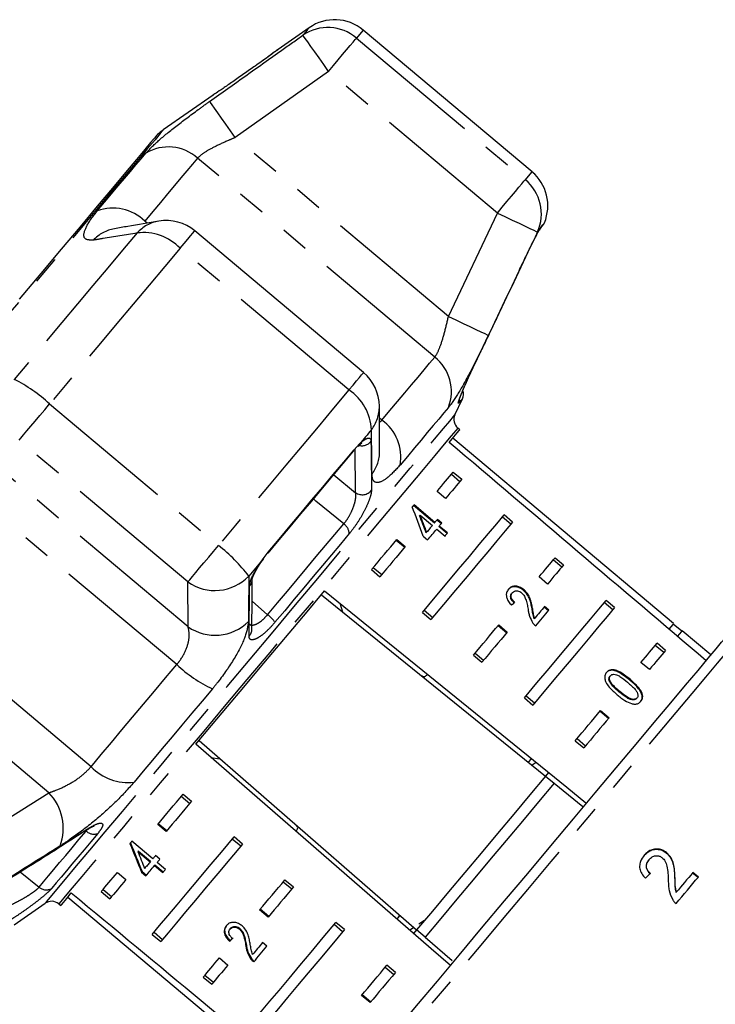
# Model space of a CAD drawing. Extents: x -41 to 623, y 7 to 343.
# Drawn here: x 475 to 506, y 299 to 343 of the extents above; entities that cross this region are included whole.
import ezdxf

# ---------------------------------------------------------------- set-up
doc = ezdxf.new("R2010")
doc.units = 0
doc.linetypes.add('PHANTOM', pattern=[12.7, 6.35, -1.27, 1.27, -1.27, 1.27, -1.27])
doc.layers.get('0').update_dxf_attribs({"linetype": 'CONTINUOUS'})

msp = doc.modelspace()

# ---------------------------------------------------------------- linework, layer by layer
at = {"color": 7, "linetype": 'CONTINUOUS'}
for p, q in [((487.632, 342.686), (486.226, 341.701)), ((497.678, 336.192), (490.065, 342.58)), ((483.294, 339.648), (481.049, 338.076)), ((490.084, 327.142), (482.471, 333.529)), ((498.027, 333.602), (498.004, 333.558)), ((494.203, 325.232), (494.54, 325.954)), ((494.424, 324.563), (494.334, 324.638)), ((504.061, 315.824), (494.102, 324.18)), ((489.653, 323.66), (489.903, 323.921)), ((489.84, 323.819), (489.841, 323.821)), ((494.044, 322.555), (494.427, 322.233)), ((494.124, 322.65), (494.507, 322.329)), ((493.781, 321.463), (493.398, 321.784)), ((493.278, 320.358), (492.335, 321.15)), ((493.301, 320.385), (492.358, 321.177)), ((492.611, 320.684), (492.634, 320.711)), ((492.634, 320.711), (493.186, 320.248)), ((493.588, 320.329), (493.392, 320.493)), ((493.611, 320.356), (493.414, 320.521)), ((496.725, 320.305), (496.342, 320.626)), ((496.805, 320.4), (496.422, 320.722)), ((493.278, 320.358), (493.301, 320.385)), ((493.382, 320.083), (493.755, 319.77)), ((493.475, 320.194), (493.497, 320.221)), ((493.848, 319.88), (493.475, 320.194)), ((493.871, 319.908), (493.497, 320.221)), ((491.557, 319.59), (491.94, 319.269)), ((491.58, 319.618), (491.963, 319.296)), ((492.777, 319.761), (492.973, 319.596)), ((492.905, 319.914), (492.928, 319.941)), ((485.505, 318.68), (485.776, 319.039)), ((498.64, 318.698), (499.023, 318.377)), ((498.72, 318.793), (499.103, 318.472)), ((490.438, 318.258), (490.821, 317.936)), ((490.518, 318.353), (490.901, 318.032)), ((498.377, 317.606), (497.994, 317.928)), ((488.184, 317.127), (498.289, 308.945)), ((496.774, 317.197), (496.796, 317.224)), ((497.296, 317.319), (497.318, 317.347)), ((489.151, 316.344), (489.022, 316.729)), ((497.678, 316.499), (497.701, 316.526)), ((498.416, 316.402), (498.22, 316.567)), ((498.439, 316.429), (498.242, 316.594)), ((501.321, 316.448), (500.938, 316.77)), ((501.401, 316.544), (501.018, 316.865)), ((492.736, 316.329), (493.119, 316.008)), ((492.816, 316.425), (493.199, 316.103)), ((497.78, 316.043), (497.803, 316.07)), ((496.153, 315.734), (496.536, 315.412)), ((496.176, 315.761), (496.559, 315.44)), ((504.428, 315.483), (504.045, 315.804)), ((505.746, 314.409), (504.444, 315.502)), ((503.62, 314.52), (503.237, 314.841)), ((503.7, 314.615), (503.317, 314.937)), ((495.035, 314.401), (495.418, 314.079)), ((495.115, 314.496), (495.498, 314.175)), ((502.973, 313.75), (502.59, 314.071)), ((501.191, 313.448), (501.214, 313.475)), ((501.173, 313.214), (501.196, 313.241)), ((497.413, 312.568), (497.796, 312.246)), ((501.613, 312.735), (501.636, 312.762)), ((497.333, 312.472), (497.716, 312.151)), ((502.39, 312.444), (502.413, 312.471)), ((500.749, 311.877), (501.132, 311.555)), ((500.772, 311.904), (501.155, 311.583)), ((482.665, 310.549), (492.477, 302.019)), ((499.631, 310.544), (500.014, 310.223)), ((499.711, 310.64), (500.094, 310.318)), ((483.203, 309.793), (483.605, 309.732)), ((497.872, 309.563), (497.683, 309.435)), ((498.429, 309.112), (498.289, 308.945)), ((498.289, 308.945), (498.678, 308.63)), ((498.678, 308.63), (499.972, 307.582)), ((481.863, 308.038), (482.246, 307.716)), ((481.943, 308.133), (482.326, 307.812)), ((481.185, 306.452), (480.802, 306.773)), ((481.208, 306.479), (480.825, 306.8)), ((480.577, 305.221), (479.634, 306.012)), ((484.544, 305.788), (484.161, 306.109)), ((484.624, 305.883), (484.241, 306.205)), ((479.93, 305.571), (479.907, 305.544)), ((479.907, 305.544), (480.459, 305.081)), ((479.93, 305.571), (480.482, 305.108)), ((503.732, 305.491), (503.742, 305.503)), ((480.482, 305.108), (480.459, 305.081)), ((480.678, 304.943), (480.655, 304.916)), ((480.678, 304.943), (481.051, 304.63)), ((480.893, 305.199), (480.696, 305.364)), ((481.146, 304.743), (480.773, 305.056)), ((502.946, 305.179), (502.956, 305.191)), ((478.984, 304.606), (479.367, 304.285)), ((480.098, 304.651), (480.075, 304.623)), ((480.075, 304.623), (480.272, 304.459)), ((480.098, 304.651), (480.294, 304.486)), ((480.655, 304.916), (481.029, 304.603)), ((504.918, 304.587), (505.169, 304.388)), ((505.179, 304.4), (504.928, 304.599)), ((486.459, 304.181), (486.842, 303.86)), ((486.539, 304.277), (486.922, 303.955)), ((504.115, 304.351), (504.125, 304.363)), ((478.257, 303.741), (478.64, 303.419)), ((478.337, 303.836), (478.72, 303.515)), ((504.173, 303.698), (504.183, 303.71)), ((474.331, 302.237), (475.728, 303.215)), ((476.336, 303.188), (476.426, 303.114)), ((476.747, 303.497), (486.705, 295.14)), ((485.781, 302.595), (485.398, 302.916)), ((485.804, 302.622), (485.421, 302.944)), ((489.22, 302.027), (488.837, 302.348)), ((491.6, 302.493), (491.699, 302.647)), ((492.576, 302.289), (492.823, 302.456)), ((480.635, 301.908), (481.018, 301.586)), ((484.093, 302.084), (484.07, 302.057)), ((484.509, 302.077), (484.486, 302.049)), ((489.14, 301.931), (488.757, 302.253)), ((492.16, 302.007), (492.346, 302.133)), ((492.477, 302.019), (492.337, 301.852)), ((492.855, 301.691), (492.477, 302.019)), ((480.555, 301.812), (480.938, 301.491)), ((484.066, 301.534), (484.043, 301.507)), ((485.726, 301.279), (485.53, 301.443)), ((492.855, 301.691), (494.073, 300.632)), ((484.797, 301.335), (484.774, 301.308)), ((483.58, 300.75), (483.963, 300.428)), ((485.03, 300.726), (485.007, 300.699)), ((491.438, 300.003), (491.055, 300.324)), ((491.518, 300.098), (491.135, 300.42)), ((482.853, 299.884), (483.236, 299.563)), ((482.933, 299.979), (483.316, 299.658)), ((490.377, 298.738), (489.994, 299.06)), ((490.4, 298.766), (490.017, 299.087))]:
    msp.add_line(p, q, dxfattribs=at)
at = {"color": 8, "linetype": 'PHANTOM'}
for p, q in [((489.764, 342.221), (497.377, 335.833)), ((488.503, 340.718), (484.299, 337.737)), ((496.116, 334.33), (488.503, 340.718)), ((493.91, 329.673), (484.299, 337.737)), ((493.291, 327.838), (482.6, 336.809)), ((493.91, 329.673), (496.116, 334.33)), ((480.32, 333.878), (480.214, 333.967)), ((498.027, 333.602), (498.101, 333.728)), ((489.423, 326.355), (481.811, 332.742)), ((475.926, 325.729), (483.538, 319.341)), ((490.906, 324.995), (490.801, 325.083)), ((490.802, 324.909), (490.906, 324.995)), ((482.161, 317.7), (474.549, 324.088)), ((482.17, 315.682), (472.559, 323.746)), ((489.726, 321.725), (489.708, 323.718)), ((481.658, 313.974), (470.966, 322.945)), ((488.74, 322.536), (489.726, 321.725)), ((477.799, 309.374), (467.107, 318.346)), ((482.17, 315.682), (482.161, 317.7)), ((485.055, 316.842), (485.758, 316.226)), ((475.891, 308.199), (466.281, 316.263)), ((502.077, 313.286), (502.1, 313.313)), ((472.3, 305.948), (475.891, 308.199)), ((477.572, 306.471), (477.612, 306.532)), ((474.605, 304.641), (475.45, 303.942))]:
    msp.add_line(p, q, dxfattribs=at)
at = {"color": 8, "linetype": 'PHANTOM', "flags": 128}
for points in [[(487.632, 342.686), (487.615, 342.665), (487.561, 342.601), (487.473, 342.496), (487.349, 342.349)], [(488.503, 340.718), (488.285, 341.026), (488.074, 341.324), (487.879, 341.6), (487.707, 341.843), (487.563, 342.047), (487.453, 342.202), (487.381, 342.304), (487.349, 342.349)], [(488.503, 340.718), (488.723, 340.98), (488.937, 341.235), (489.138, 341.474), (489.32, 341.691), (489.478, 341.88), (489.607, 342.033), (489.703, 342.149), (489.764, 342.221)], [(490.065, 342.58), (490.046, 342.557), (489.99, 342.49), (489.896, 342.378), (489.764, 342.221)], [(484.299, 337.737), (484.082, 338.042), (483.873, 338.337), (483.678, 338.61), (483.506, 338.852), (483.362, 339.055), (483.25, 339.211), (483.176, 339.315), (483.142, 339.363)], [(481.049, 338.076), (481.034, 338.058), (480.915, 337.917), (480.679, 337.636), (480.329, 337.219), (479.869, 336.67), (479.304, 335.996), (478.64, 335.206), (477.886, 334.307), (477.05, 333.311), (476.143, 332.229), (475.174, 331.075), (474.155, 329.861), (473.099, 328.602), (472.017, 327.312), (470.922, 326.007), (469.827, 324.702), (468.745, 323.413), (467.688, 322.154), (466.67, 320.94), (465.701, 319.785), (464.793, 318.704), (463.958, 317.708), (463.204, 316.809), (462.54, 316.018), (461.975, 315.345), (461.514, 314.796), (461.164, 314.379), (460.929, 314.098), (460.81, 313.957), (460.795, 313.939)], [(478.077, 334.425), (478.408, 334.819), (478.723, 335.195), (479.023, 335.552), (479.306, 335.889), (479.571, 336.206), (479.819, 336.501), (480.049, 336.775), (480.261, 337.027)], [(482.6, 336.809), (482.369, 336.534), (482.118, 336.235), (481.847, 335.912), (481.556, 335.566), (481.247, 335.197), (480.92, 334.808), (480.576, 334.397), (480.214, 333.967)], [(497.678, 336.192), (497.659, 336.169), (497.602, 336.102), (497.508, 335.99), (497.377, 335.833)], [(496.116, 334.33), (496.336, 334.592), (496.549, 334.847), (496.75, 335.086), (496.932, 335.303), (497.09, 335.492), (497.22, 335.646), (497.316, 335.761), (497.377, 335.833)], [(496.116, 334.33), (496.457, 334.169), (496.787, 334.013), (497.092, 333.869), (497.362, 333.742), (497.587, 333.635), (497.759, 333.554), (497.872, 333.501), (497.922, 333.477)], [(498.101, 333.728), (498.162, 333.8), (498.205, 333.851), (498.23, 333.882), (498.239, 333.892)], [(479.867, 333.432), (479.219, 332.66), (478.555, 331.868), (477.877, 331.06), (477.187, 330.237), (476.485, 329.401), (475.774, 328.554), (475.056, 327.698), (474.331, 326.834)], [(481.811, 332.742), (481.994, 332.961), (482.153, 333.151), (482.284, 333.306), (482.382, 333.423), (482.445, 333.498), (482.47, 333.529), (482.471, 333.529)], [(498.027, 333.602), (498.015, 333.588), (498.003, 333.574), (497.99, 333.559), (497.977, 333.543), (497.964, 333.528), (497.95, 333.511), (497.936, 333.495), (497.922, 333.477)], [(498.101, 333.728), (498.046, 333.628), (498.044, 333.625)], [(481.811, 332.742), (481.122, 331.921), (480.416, 331.08), (479.695, 330.221), (478.961, 329.346), (478.215, 328.458), (477.46, 327.557), (476.696, 326.647), (475.926, 325.729)], [(493.91, 329.673), (494.248, 329.512), (494.575, 329.357), (494.878, 329.213), (495.146, 329.085), (495.371, 328.978), (495.544, 328.896), (495.659, 328.841), (495.713, 328.816)], [(490.906, 324.995), (491.267, 325.426), (491.612, 325.836), (491.939, 326.226), (492.248, 326.594), (492.538, 326.94), (492.809, 327.263), (493.061, 327.563), (493.291, 327.838)], [(489.423, 326.355), (489.607, 326.573), (489.766, 326.763), (489.897, 326.918), (489.995, 327.035), (490.058, 327.11), (490.083, 327.141), (490.084, 327.142)], [(489.423, 326.355), (488.734, 325.534), (488.029, 324.693), (487.308, 323.834), (486.574, 322.959), (485.828, 322.07), (485.072, 321.169), (484.309, 320.259), (483.538, 319.341)], [(494.54, 325.954), (494.529, 325.942), (494.499, 325.906), (494.449, 325.846), (494.379, 325.763)], [(494.419, 325.9), (494.406, 325.837), (494.379, 325.763)], [(474.549, 324.088), (474.635, 324.19), (474.754, 324.333), (474.904, 324.512), (475.08, 324.721), (475.275, 324.954), (475.486, 325.205), (475.705, 325.466), (475.926, 325.729)], [(493.912, 325.572), (493.701, 325.32), (493.471, 325.046), (493.223, 324.751), (492.957, 324.434), (492.674, 324.097), (492.375, 323.74), (492.059, 323.364), (491.729, 322.97)], [(484.965, 314.223), (486, 315.456), (487.021, 316.673), (488.016, 317.859), (488.973, 319), (489.88, 320.08), (490.725, 321.087), (491.497, 322.008), (492.187, 322.83), (492.787, 323.545), (493.288, 324.142), (493.684, 324.614), (493.971, 324.956), (494.145, 325.163), (494.203, 325.232)], [(494.334, 324.638), (494.331, 324.633), (494.243, 324.528), (494.039, 324.285), (493.721, 323.907), (493.294, 323.398), (492.764, 322.766), (492.136, 322.018), (491.42, 321.165), (490.625, 320.217), (489.761, 319.187), (488.838, 318.088), (487.871, 316.934), (486.87, 315.742), (485.849, 314.525), (484.822, 313.301), (483.801, 312.084), (482.8, 310.891), (481.832, 309.738), (480.91, 308.639), (480.046, 307.609), (479.251, 306.661), (478.534, 305.808), (477.907, 305.06), (477.376, 304.428), (476.95, 303.919), (476.632, 303.541), (476.428, 303.297), (476.34, 303.193), (476.336, 303.188)], [(490.44, 324.561), (490.373, 324.481), (490.307, 324.402), (490.24, 324.322), (490.173, 324.243), (490.106, 324.162), (490.039, 324.082), (489.971, 324.002), (489.903, 323.921)], [(485.776, 319.039), (486.277, 319.637), (486.775, 320.23), (487.269, 320.818), (487.757, 321.4), (488.241, 321.977), (488.718, 322.546), (489.189, 323.107), (489.653, 323.66)], [(489.191, 320.318), (487.938, 321.35), (487.824, 321.444)], [(485.758, 316.226), (486.206, 316.76), (486.65, 317.29), (487.091, 317.815), (487.525, 318.333), (487.953, 318.843), (488.374, 319.345), (488.787, 319.837), (489.191, 320.318)], [(489.441, 319.878), (489.047, 319.408), (488.644, 318.928), (488.233, 318.438), (487.815, 317.94), (487.391, 317.435), (486.961, 316.923), (486.527, 316.405), (486.089, 315.884)], [(482.161, 317.7), (482.247, 317.803), (482.367, 317.945), (482.517, 318.124), (482.692, 318.333), (482.888, 318.566), (483.099, 318.817), (483.318, 319.078), (483.538, 319.341)], [(485.505, 318.68), (485.43, 318.59), (485.355, 318.501), (485.28, 318.411), (485.205, 318.322), (485.13, 318.232), (485.055, 318.143), (484.979, 318.053), (484.904, 317.963)], [(507.045, 315.248), (507.043, 315.245), (506.961, 315.148), (506.764, 314.912), (506.453, 314.542), (506.032, 314.04), (505.507, 313.414), (504.883, 312.671), (504.169, 311.82), (503.373, 310.871), (502.505, 309.837), (501.575, 308.728), (500.594, 307.56), (499.575, 306.345), (498.53, 305.099), (497.471, 303.838), (496.412, 302.575), (495.365, 301.327), (494.342, 300.109), (493.357, 298.935), (492.422, 297.82), (491.547, 296.777), (490.743, 295.819), (490.02, 294.958), (489.387, 294.204), (488.852, 293.566), (488.421, 293.052), (488.098, 292.668), (487.889, 292.419), (487.796, 292.307), (487.791, 292.301)], [(475.728, 303.215), (475.786, 303.284), (475.96, 303.491), (476.247, 303.833), (476.643, 304.305), (477.144, 304.902), (477.743, 305.617), (478.434, 306.439), (479.206, 307.36), (480.051, 308.367), (480.958, 309.447), (481.915, 310.588), (482.91, 311.774), (483.931, 312.991), (484.965, 314.223)], [(477.799, 309.374), (478.253, 309.916), (478.717, 310.469), (479.19, 311.033), (479.671, 311.606), (480.16, 312.188), (480.655, 312.778), (481.154, 313.373), (481.658, 313.974)], [(483.264, 312.882), (482.803, 312.333), (482.346, 311.788), (481.893, 311.248), (481.446, 310.715), (481.005, 310.19), (480.572, 309.674), (480.147, 309.168), (479.732, 308.673)], [(475.45, 303.942), (475.655, 304.187), (475.879, 304.453), (476.12, 304.74), (476.378, 305.048), (476.653, 305.376), (476.944, 305.723), (477.251, 306.088), (477.572, 306.471)], [(478.1, 306.362), (477.786, 305.988), (477.486, 305.631), (477.202, 305.293), (476.934, 304.973), (476.682, 304.672), (476.447, 304.392), (476.229, 304.132), (476.028, 303.894)], [(477.569, 306.509), (477.58, 306.516), (477.62, 306.559)]]:
    msp.add_lwpolyline(points, dxfattribs=at)
at = {"color": 7, "linetype": 'CONTINUOUS', "flags": 128}
for points in [[(480.664, 337.723), (480.63, 337.683), (480.482, 337.507), (480.217, 337.191), (479.839, 336.74), (479.352, 336.159), (478.761, 335.456), (478.075, 334.638), (477.302, 333.717), (476.45, 332.702), (475.531, 331.606), (474.555, 330.443)], [(498.024, 333.6), (498.056, 333.638), (498.083, 333.671), (498.107, 333.699), (498.126, 333.722), (498.141, 333.74), (498.152, 333.752), (498.158, 333.76), (498.16, 333.763)], [(493.944, 323.991), (494.153, 324.24), (494.303, 324.419), (494.393, 324.527), (494.424, 324.563)], [(485.777, 319.004), (486.275, 319.598), (486.769, 320.187), (487.26, 320.772), (487.745, 321.35), (488.225, 321.923), (488.7, 322.488), (489.168, 323.046), (489.629, 323.596)], [(489.653, 323.66), (489.638, 323.608), (489.629, 323.596)], [(489.903, 323.921), (489.866, 323.853), (489.837, 323.821)], [(493.398, 321.784), (493.498, 321.904), (493.595, 322.02), (493.69, 322.133), (493.782, 322.243), (493.872, 322.35), (493.959, 322.453), (494.043, 322.553), (494.124, 322.65)], [(494.507, 322.329), (494.426, 322.232), (494.342, 322.132), (494.255, 322.028), (494.165, 321.921), (494.073, 321.812), (493.978, 321.698), (493.881, 321.582), (493.781, 321.463)], [(492.358, 321.177), (492.348, 321.165), (492.338, 321.153), (492.328, 321.141), (492.318, 321.129), (492.308, 321.117), (492.298, 321.105), (492.288, 321.093), (492.278, 321.081)], [(492.736, 316.329), (493.307, 317.009), (493.852, 317.659), (494.368, 318.273), (494.852, 318.85), (495.302, 319.387), (495.715, 319.879), (496.089, 320.325), (496.422, 320.722)], [(493.414, 320.521), (493.4, 320.504), (493.386, 320.487), (493.372, 320.47), (493.358, 320.453), (493.344, 320.436), (493.33, 320.42), (493.315, 320.403), (493.301, 320.385)], [(493.186, 320.248), (493.154, 320.21), (493.122, 320.172), (493.09, 320.134), (493.058, 320.096), (493.026, 320.058), (492.993, 320.019), (492.961, 319.98), (492.928, 319.941)], [(492.973, 319.596), (493.026, 319.658), (493.078, 319.72), (493.129, 319.782), (493.181, 319.843), (493.232, 319.904), (493.282, 319.964), (493.332, 320.024), (493.382, 320.083)], [(496.805, 320.4), (496.472, 320.003), (496.098, 319.557), (495.685, 319.065), (495.235, 318.529), (494.751, 317.952), (494.235, 317.337), (493.69, 316.688), (493.119, 316.008)], [(493.497, 320.221), (493.512, 320.238), (493.526, 320.255), (493.54, 320.272), (493.554, 320.289), (493.569, 320.305), (493.583, 320.322), (493.597, 320.339), (493.611, 320.356)], [(490.438, 318.258), (490.587, 318.434), (490.734, 318.61), (490.879, 318.783), (491.023, 318.954), (491.165, 319.123), (491.305, 319.29), (491.443, 319.455), (491.58, 319.618)], [(493.755, 319.77), (493.77, 319.787), (493.784, 319.805), (493.799, 319.822), (493.813, 319.839), (493.828, 319.856), (493.842, 319.873), (493.856, 319.89), (493.871, 319.908)], [(491.963, 319.296), (491.826, 319.134), (491.688, 318.969), (491.548, 318.802), (491.406, 318.633), (491.262, 318.461), (491.117, 318.288), (490.97, 318.113), (490.821, 317.936)], [(485.776, 319.039), (485.78, 319.01), (485.777, 319.004)], [(497.994, 317.928), (498.094, 318.047), (498.191, 318.163), (498.286, 318.276), (498.379, 318.386), (498.468, 318.493), (498.555, 318.596), (498.639, 318.697), (498.72, 318.793)], [(499.103, 318.472), (499.022, 318.375), (498.938, 318.275), (498.851, 318.171), (498.762, 318.065), (498.669, 317.955), (498.575, 317.842), (498.477, 317.726), (498.377, 317.606)], [(482.525, 310.382), (483.232, 311.226), (483.955, 312.087), (484.687, 312.96), (485.425, 313.838), (486.162, 314.717), (486.894, 315.59), (487.617, 316.451), (488.324, 317.294)], [(488.324, 317.294), (499.243, 308.453), (500.112, 307.749)], [(497.333, 312.472), (497.903, 313.153), (498.448, 313.802), (498.964, 314.417), (499.448, 314.994), (499.898, 315.53), (500.311, 316.022), (500.685, 316.468), (501.018, 316.865)], [(501.401, 316.544), (501.068, 316.147), (500.694, 315.701), (500.281, 315.208), (499.831, 314.672), (499.347, 314.095), (498.831, 313.481), (498.286, 312.831), (497.716, 312.151)], [(498.242, 316.594), (498.189, 316.53), (498.135, 316.466), (498.081, 316.402), (498.027, 316.337), (497.971, 316.271), (497.916, 316.205), (497.86, 316.138), (497.803, 316.07)], [(497.844, 315.721), (497.922, 315.813), (497.998, 315.904), (498.074, 315.994), (498.149, 316.083), (498.222, 316.171), (498.295, 316.258), (498.368, 316.344), (498.439, 316.429)], [(495.035, 314.401), (495.183, 314.578), (495.33, 314.753), (495.475, 314.926), (495.619, 315.097), (495.761, 315.266), (495.901, 315.433), (496.039, 315.598), (496.176, 315.761)], [(504.061, 315.824), (504.029, 315.786), (503.935, 315.673), (503.851, 315.574)], [(496.559, 315.44), (496.422, 315.277), (496.284, 315.112), (496.144, 314.945), (496.002, 314.776), (495.858, 314.605), (495.713, 314.431), (495.566, 314.256), (495.418, 314.079)], [(504.444, 315.502), (504.412, 315.464), (504.317, 315.351), (504.232, 315.25)], [(504.598, 313.041), (505.163, 313.715), (505.627, 314.267), (505.982, 314.691), (506.226, 314.981), (506.355, 315.135), (506.376, 315.16)], [(502.59, 314.071), (502.69, 314.19), (502.788, 314.306), (502.883, 314.42), (502.975, 314.529), (503.064, 314.636), (503.151, 314.74), (503.235, 314.84), (503.317, 314.937)], [(503.7, 314.615), (503.618, 314.518), (503.534, 314.418), (503.447, 314.315), (503.358, 314.208), (503.266, 314.098), (503.171, 313.985), (503.073, 313.869), (502.973, 313.75)], [(487.761, 292.976), (487.771, 292.987), (487.876, 293.112), (488.097, 293.376), (488.43, 293.773), (488.872, 294.3), (489.418, 294.95), (490.059, 295.715), (490.789, 296.584), (491.598, 297.548), (492.475, 298.594), (493.41, 299.708), (494.392, 300.878), (495.407, 302.087), (496.442, 303.322), (497.486, 304.565), (498.524, 305.803), (499.544, 307.019), (500.533, 308.197), (501.479, 309.324), (502.369, 310.384), (503.192, 311.366), (503.938, 312.255), (504.598, 313.041)], [(499.631, 310.544), (499.779, 310.721), (499.926, 310.896), (500.071, 311.069), (500.215, 311.24), (500.357, 311.41), (500.497, 311.577), (500.636, 311.742), (500.772, 311.904)], [(501.155, 311.583), (501.019, 311.42), (500.88, 311.255), (500.74, 311.088), (500.598, 310.919), (500.454, 310.748), (500.309, 310.575), (500.162, 310.4), (500.014, 310.223)], [(493.998, 300.409), (493.128, 301.165), (482.525, 310.382)], [(497.651, 309.741), (497.61, 309.691), (497.536, 309.604), (497.512, 309.574)], [(498.289, 308.945), (497.581, 308.101), (496.857, 307.239), (496.123, 306.364), (495.383, 305.482), (494.643, 304.6), (493.909, 303.725), (493.185, 302.862), (492.477, 302.019)], [(498.678, 308.63), (497.968, 307.785), (497.243, 306.921), (496.507, 306.044), (495.766, 305.161), (495.025, 304.277), (494.289, 303.4), (493.564, 302.536), (492.855, 301.691)], [(480.802, 306.773), (480.938, 306.936), (481.076, 307.101), (481.217, 307.268), (481.359, 307.437), (481.502, 307.608), (481.648, 307.781), (481.794, 307.956), (481.943, 308.133)], [(482.326, 307.812), (482.177, 307.635), (482.031, 307.46), (481.885, 307.287), (481.742, 307.115), (481.6, 306.946), (481.46, 306.779), (481.321, 306.614), (481.185, 306.452)], [(479.634, 306.012), (479.623, 306), (479.613, 305.988), (479.603, 305.975), (479.592, 305.963), (479.582, 305.951), (479.572, 305.938), (479.561, 305.926), (479.551, 305.914)], [(480.555, 301.812), (480.888, 302.209), (481.263, 302.655), (481.676, 303.147), (482.125, 303.684), (482.61, 304.261), (483.125, 304.875), (483.67, 305.525), (484.241, 306.205)], [(484.624, 305.883), (484.053, 305.203), (483.509, 304.554), (482.993, 303.939), (482.508, 303.362), (482.059, 302.826), (481.646, 302.334), (481.271, 301.888), (480.938, 301.491)], [(480.459, 305.081), (480.427, 305.043), (480.396, 305.006), (480.365, 304.969), (480.334, 304.932), (480.303, 304.895), (480.272, 304.859), (480.242, 304.822), (480.212, 304.786)], [(480.696, 305.364), (480.681, 305.346), (480.666, 305.328), (480.651, 305.31), (480.636, 305.292), (480.621, 305.274), (480.606, 305.257), (480.591, 305.239), (480.577, 305.221)], [(480.773, 305.056), (480.788, 305.074), (480.803, 305.092), (480.818, 305.11), (480.833, 305.127), (480.848, 305.145), (480.863, 305.163), (480.878, 305.181), (480.893, 305.199)], [(478.257, 303.741), (478.338, 303.838), (478.422, 303.938), (478.509, 304.041), (478.599, 304.148), (478.691, 304.258), (478.786, 304.371), (478.883, 304.487), (478.984, 304.606)], [(480.272, 304.459), (480.318, 304.514), (480.365, 304.57), (480.412, 304.627), (480.46, 304.684), (480.508, 304.741), (480.557, 304.799), (480.606, 304.857), (480.655, 304.916)], [(481.029, 304.603), (481.043, 304.62), (481.058, 304.638), (481.072, 304.655), (481.087, 304.673), (481.102, 304.69), (481.117, 304.708), (481.131, 304.725), (481.146, 304.743)], [(504.928, 304.599), (504.836, 304.489), (504.744, 304.379), (504.651, 304.269), (504.558, 304.158), (504.464, 304.046), (504.371, 303.935), (504.277, 303.823), (504.183, 303.71)], [(479.367, 304.285), (479.266, 304.166), (479.169, 304.049), (479.074, 303.936), (478.982, 303.827), (478.892, 303.72), (478.806, 303.616), (478.721, 303.516), (478.64, 303.419)], [(485.398, 302.916), (485.534, 303.079), (485.673, 303.244), (485.813, 303.411), (485.955, 303.58), (486.099, 303.751), (486.244, 303.924), (486.391, 304.1), (486.539, 304.277)], [(504.178, 303.207), (504.305, 303.358), (504.432, 303.509), (504.558, 303.659), (504.683, 303.808), (504.808, 303.957), (504.932, 304.105), (505.056, 304.253), (505.179, 304.4)], [(476.426, 303.114), (476.456, 303.15), (476.546, 303.258), (476.697, 303.437), (476.906, 303.686)], [(486.922, 303.955), (486.774, 303.778), (486.627, 303.603), (486.482, 303.43), (486.338, 303.259), (486.196, 303.09), (486.056, 302.923), (485.917, 302.758), (485.781, 302.595)], [(485.152, 297.956), (485.485, 298.353), (485.859, 298.798), (486.272, 299.291), (486.722, 299.827), (487.206, 300.404), (487.722, 301.019), (488.267, 301.668), (488.837, 302.348)], [(491.723, 302.675), (491.698, 302.646), (491.625, 302.558), (491.583, 302.508)], [(489.22, 302.027), (488.65, 301.347), (488.105, 300.697), (487.589, 300.082), (487.105, 299.505), (486.655, 298.969), (486.242, 298.477), (485.868, 298.031), (485.535, 297.634)], [(485.53, 301.443), (485.472, 301.374), (485.414, 301.306), (485.357, 301.238), (485.301, 301.171), (485.245, 301.104), (485.189, 301.038), (485.134, 300.972), (485.08, 300.907)], [(485.132, 300.57), (485.203, 300.655), (485.275, 300.741), (485.348, 300.828), (485.422, 300.916), (485.497, 301.005), (485.572, 301.095), (485.649, 301.187), (485.726, 301.279)], [(482.853, 299.884), (482.935, 299.981), (483.019, 300.081), (483.106, 300.184), (483.195, 300.291), (483.287, 300.401), (483.382, 300.514), (483.48, 300.63), (483.58, 300.75)], [(483.963, 300.428), (483.863, 300.309), (483.765, 300.193), (483.67, 300.08), (483.578, 299.97), (483.489, 299.863), (483.402, 299.76), (483.318, 299.659), (483.236, 299.563)], [(489.994, 299.06), (490.131, 299.222), (490.269, 299.387), (490.409, 299.554), (490.551, 299.723), (490.695, 299.895), (490.84, 300.068), (490.987, 300.243), (491.135, 300.42)], [(491.518, 300.098), (491.37, 299.921), (491.223, 299.746), (491.078, 299.573), (490.934, 299.402), (490.792, 299.233), (490.652, 299.066), (490.514, 298.901), (490.377, 298.738)]]:
    msp.add_lwpolyline(points, dxfattribs=at)
at = {"color": 8, "linetype": 'PHANTOM'}
for centre, radius, start, end in [((488.473, 340.702), 1.994, 49.6479, 124.3096), ((481.283, 335.336), 1.976, 48.2068, 121.1558), ((496.105, 334.298), 1.994, 335.69, 50.3527), ((478.79, 332.54), 2.016, 45.0618, 110.7175), ((481.147, 332.259), 1.736, 99.7844, 137.4762), ((479.155, 331.917), 1.735, 100.0977, 136.6547), ((480.157, 331.165), 2.286, 43.6524, 97.2772), ((492.069, 326.285), 1.976, 338.8441, 51.7932), ((471.157, 320.554), 7.037, 47.3432, 63.1898), ((488.157, 324.452), 2.286, 2.7226, 56.3474), ((489.062, 325.617), 1.736, 322.5223, 0.2178), ((489.748, 323.345), 2.016, 349.2828, 54.9377), ((490.004, 324.366), 0.525, 253.6551, 321.6865), ((489.072, 323.596), 1.735, 323.3448, 359.9661), ((490.024, 322.158), 0.525, 235.5226, 322.6005), ((488.87, 319.845), 0.571, 3.3139, 55.8802), ((479.27, 313.747), 7.037, 36.8097, 52.6572), ((483.379, 319.434), 2.118, 234.9164, 316.0378), ((484.621, 317.812), 0.437, 316.37, 359.8696), ((484.799, 314.965), 1.584, 35.4713, 52.7773), ((483.389, 317.414), 2.118, 234.855, 315.298), ((484.609, 315.568), 0.438, 315.3794, 359.4649), ((486.024, 318.671), 6.413, 227.0932, 244.5088), ((479.472, 310.97), 2.312, 223.6387, 276.4511), ((474.253, 306.597), 2.291, 339.714, 44.3583), ((477.922, 306.83), 0.501, 225.7709, 290.8327), ((475.773, 304.315), 0.493, 229.1307, 301.2191)]:
    msp.add_arc(centre, radius, start, end, dxfattribs=at)
at = {"color": 7, "linetype": 'CONTINUOUS'}
for centre, radius, start, end in [((488.779, 341.047), 2, 50, 125), ((482.196, 336.438), 2, 125, 140), ((496.392, 334.66), 2, 337.4316, 50), ((481.185, 331.997), 2, 50, 99.6062), ((497.777, 334.084), 0.5, 320, 337.4316), ((488.798, 325.61), 2, 0.3938, 50), ((494.086, 326.166), 0.5, 335, 17.9649), ((494.656, 325.021), 0.5, 155, 230), ((476.015, 302.805), 0.5, 50, 125)]:
    msp.add_arc(centre, radius, start, end, dxfattribs=at)
for centre, major_axis, ratio, start_param, end_param in [((287.441, 479.967), (614.413, -515.554), 0.017455, 1.22262, 1.242709), ((485.955, 313.393), (-5.595, 20.579), 0.395346, 4.918069, 4.985875), ((486.27, 313.129), (-5.574, 20.505), 0.39535, 4.940578, 4.980394), ((486.27, 313.129), (-5.594, 20.578), 0.39535, 4.94072, 4.980394), ((490.734, 309.383), (9.761, 10.085), 0.070357, 0.817055, 0.835382), ((485.955, 313.393), (-5.595, 20.579), 0.395346, 1.833442, 1.901248), ((485.955, 313.393), (-5.575, 20.505), 0.395346, 1.833423, 1.901472), ((486.27, 313.129), (-5.594, 20.578), 0.39535, 1.83895, 1.878624), ((500.449, 301.398), (10.961, 10.794), 0.030623, 1.304325, 1.325286), ((287.441, 479.967), (614.413, -515.554), 0.017455, 5.040476, 5.060565), ((490.734, 309.383), (9.761, 10.085), 0.070357, 3.887007, 3.905334), ((490.734, 309.383), (9.726, 10.049), 0.070357, 3.886846, 3.905238)]:
    msp.add_ellipse(centre, major_axis=major_axis, ratio=ratio, start_param=start_param, end_param=end_param, dxfattribs=at)
at = {"color": 8, "linetype": 'PHANTOM'}
for points, knots in [([(483.142, 339.363), (484.229, 340.136), (485.63, 341.132), (487.034, 342.126), (487.349, 342.349)], [0, 0, 0, 0, 0.775381, 1, 1, 1, 1]), ([(480.261, 337.027), (480.419, 337.194), (480.734, 337.527), (481.592, 338.224), (482.437, 338.858), (482.971, 339.241), (483.142, 339.363)], [0, 0, 0, 0, 0.288696, 0.57427, 0.86372, 1, 1, 1, 1]), ([(484.299, 337.737), (484.194, 337.693), (483.871, 337.557), (483.366, 337.323), (482.854, 337.044), (482.684, 336.887), (482.6, 336.809)], [0, 0, 0, 0, 0.14425, 0.443471, 0.725511, 1, 1, 1, 1]), ([(477.893, 333.108), (477.745, 333.11), (477.446, 333.115), (477.464, 333.531), (477.751, 334.025), (478.018, 334.352), (478.077, 334.425)], [0, 0, 0, 0, 0.3037756, 0.6114118, 0.9129245, 1, 1, 1, 1]), ([(479.867, 333.432), (479.356, 333.348), (478.696, 333.241), (478.041, 333.132), (477.893, 333.108)], [0, 0, 0, 0, 0.77538, 1, 1, 1, 1]), ([(497.922, 333.477), (497.352, 332.272), (496.617, 330.717), (495.879, 329.164), (495.713, 328.816)], [0, 0, 0, 0, 0.77538, 1, 1, 1, 1]), ([(493.291, 327.838), (493.309, 327.861), (493.392, 327.969), (493.547, 328.312), (493.739, 328.941), (493.853, 329.426), (493.91, 329.673)], [0, 0, 0, 0, 0.082328, 0.371654, 0.681064, 1, 1, 1, 1]), ([(495.713, 328.816), (495.508, 328.392), (495.095, 327.54), (494.507, 326.445), (494.122, 325.834), (493.95, 325.62), (493.912, 325.572)], [0, 0, 0, 0, 0.303776, 0.611412, 0.912925, 1, 1, 1, 1]), ([(494.379, 325.763), (494.366, 325.755), (494.34, 325.738), (494.388, 325.904), (494.496, 326.192), (494.665, 326.593), (494.83, 326.956), (494.93, 327.166), (494.953, 327.216)], [0, 0, 0, 0, 0.182225, 0.36396, 0.548312, 0.739808, 0.938494, 1, 1, 1, 1]), ([(490.464, 322.56), (490.458, 323.076), (490.45, 323.741), (490.442, 324.41), (490.44, 324.561)], [0, 0, 0, 0, 0.775381, 1, 1, 1, 1]), ([(489.903, 323.921), (489.912, 323.93), (490.008, 324.023), (490.175, 324.156), (490.344, 324.21), (490.409, 324.143), (490.415, 324.061), (490.416, 324.04)], [0, 0, 0, 0, 0.030012, 0.3163342, 0.6058938, 0.9024182, 1, 1, 1, 1]), ([(490.416, 324.04), (490.418, 323.911), (490.427, 323.264), (490.436, 322.53), (490.44, 321.928), (490.441, 321.839)], [0, 0, 0, 0, 0.175659, 0.878294, 1, 1, 1, 1]), ([(491.729, 322.97), (491.528, 322.752), (491.128, 322.319), (490.693, 322.127), (490.489, 322.256), (490.47, 322.487), (490.464, 322.56)], [0, 0, 0, 0, 0.288696, 0.574271, 0.863721, 1, 1, 1, 1]), ([(490.441, 321.839), (490.432, 321.755), (490.413, 321.587), (490.258, 321.185), (490.032, 320.735), (489.746, 320.267), (489.543, 320.008), (489.441, 319.878)], [0, 0, 0, 0, 0.202624, 0.405375, 0.60654, 0.801262, 1, 1, 1, 1]), ([(489.191, 320.318), (489.258, 320.405), (489.392, 320.578), (489.562, 320.907), (489.681, 321.229), (489.746, 321.525), (489.733, 321.658), (489.726, 321.725)], [0, 0, 0, 0, 0.1929477, 0.3844784, 0.5862384, 0.7926915, 1, 1, 1, 1]), ([(484.937, 317.511), (484.949, 317.593), (484.972, 317.757), (485.148, 318.132), (485.346, 318.455), (485.475, 318.637), (485.505, 318.68)], [0, 0, 0, 0, 0.3042339, 0.6091365, 0.9093193, 1, 1, 1, 1]), ([(484.904, 317.963), (484.903, 317.436), (484.902, 316.756), (484.896, 316.076), (484.895, 315.924)], [0, 0, 0, 0, 0.77538, 1, 1, 1, 1]), ([(484.921, 315.26), (484.923, 315.392), (484.931, 316.049), (484.935, 316.8), (484.937, 317.419), (484.937, 317.511)], [0, 0, 0, 0, 0.175659, 0.878294, 1, 1, 1, 1]), ([(484.934, 315.813), (484.946, 315.798), (484.985, 315.747), (485.122, 315.752), (485.32, 315.829), (485.544, 315.989), (485.687, 316.147), (485.758, 316.226)], [0, 0, 0, 0, 0.09705, 0.336243, 0.562904, 0.782385, 1, 1, 1, 1]), ([(481.658, 313.974), (481.698, 314.024), (481.88, 314.25), (482.121, 314.696), (482.258, 315.258), (482.2, 315.539), (482.17, 315.682)], [0, 0, 0, 0, 0.08233, 0.371654, 0.681065, 1, 1, 1, 1]), ([(484.895, 315.924), (484.862, 315.706), (484.797, 315.266), (484.295, 314.274), (483.724, 313.442), (483.348, 312.985), (483.264, 312.882)], [0, 0, 0, 0, 0.303777, 0.611412, 0.912925, 1, 1, 1, 1]), ([(486.089, 315.884), (485.983, 315.764), (485.77, 315.525), (485.458, 315.262), (485.192, 315.104), (484.999, 315.074), (484.926, 315.153), (484.922, 315.24), (484.921, 315.26)], [0, 0, 0, 0, 0.182226, 0.363961, 0.548311, 0.739808, 0.938493, 1, 1, 1, 1]), ([(475.891, 308.199), (475.986, 308.23), (476.276, 308.327), (476.783, 308.564), (477.372, 308.934), (477.658, 309.229), (477.799, 309.374)], [0, 0, 0, 0, 0.144249, 0.443471, 0.725512, 1, 1, 1, 1]), ([(479.732, 308.673), (479.456, 308.365), (478.906, 307.754), (477.879, 306.855), (477.021, 306.205), (476.552, 305.9), (476.402, 305.803)], [0, 0, 0, 0, 0.288696, 0.57427, 0.863722, 1, 1, 1, 1]), ([(477.62, 306.559), (477.741, 306.631), (477.983, 306.774), (478.228, 306.847), (478.34, 306.801), (478.311, 306.639), (478.17, 306.455), (478.1, 306.362)], [0, 0, 0, 0, 0.202623, 0.405374, 0.606539, 0.801261, 1, 1, 1, 1]), ([(473.644, 304.052), (473.877, 304.198), (475.043, 304.93), (476.368, 305.765), (477.459, 306.457), (477.62, 306.559)], [0, 0, 0, 0, 0.175658, 0.878293, 1, 1, 1, 1]), ([(476.402, 305.803), (475.471, 305.215), (474.27, 304.458), (473.068, 303.705), (472.798, 303.535)], [0, 0, 0, 0, 0.7753814, 1, 1, 1, 1]), ([(474.112, 303.116), (474.142, 303.13), (474.268, 303.186), (474.511, 303.307), (474.826, 303.482), (475.106, 303.656), (475.333, 303.82), (475.411, 303.902), (475.45, 303.942)], [0, 0, 0, 0, 0.062864, 0.266102, 0.460514, 0.64474, 0.823124, 1, 1, 1, 1]), ([(476.028, 303.894), (475.97, 303.832), (475.855, 303.708), (475.54, 303.442), (475.159, 303.147), (474.735, 302.842), (474.412, 302.623), (474.248, 302.518), (474.209, 302.494)], [0, 0, 0, 0, 0.182224, 0.36396, 0.54831, 0.739807, 0.938493, 1, 1, 1, 1])]:
    msp.add_open_spline(points, degree=3, knots=knots, dxfattribs=at)
at = {"color": 7, "linetype": 'CONTINUOUS'}
for points, knots in [([(486.226, 341.701), (486.231, 341.704), (486.252, 341.72), (486.129, 341.63), (485.869, 341.441), (485.531, 341.197), (485.133, 340.913), (484.687, 340.598), (484.175, 340.243), (483.728, 339.938), (483.419, 339.731), (483.271, 339.632), (483.289, 339.644), (483.294, 339.648)], [0, 0, 0, 0, 0.030897, 0.133671, 0.236801, 0.341862, 0.40592, 0.518244, 0.630536, 0.743104, 0.853557, 0.960125, 1, 1, 1, 1]), ([(486.235, 341.707), (486.231, 341.705), (486.221, 341.697), (486.103, 341.611), (485.871, 341.442), (485.65, 341.283), (485.548, 341.21)], [0, 0, 0, 0, 0.154101, 0.450501, 0.746156, 1, 1, 1, 1]), ([(483.342, 339.68), (483.339, 339.678), (483.285, 339.641), (483.285, 339.641), (483.285, 339.641)], [0, 0, 0, 0, 0.053975, 1, 1, 1, 1]), ([(480.852, 333.968), (480.385, 333.89), (479.718, 333.779), (479.051, 333.658), (478.852, 333.622)], [0, 0, 0, 0, 0.7002225, 1, 1, 1, 1]), ([(497.396, 332.358), (497.472, 332.518), (497.625, 332.837), (497.836, 333.253), (497.965, 333.494), (498.015, 333.582), (498.027, 333.602)], [0, 0, 0, 0, 0.304236, 0.609139, 0.909319, 1, 1, 1, 1]), ([(498.004, 333.558), (498.016, 333.579), (498.039, 333.618), (498.041, 333.622), (498.043, 333.624)], [0, 0, 0, 0, 0.52947, 1, 1, 1, 1]), ([(494.953, 327.216), (495.097, 327.517), (495.815, 329.021), (496.628, 330.735), (497.297, 332.149), (497.396, 332.358)], [0, 0, 0, 0, 0.175658, 0.878294, 1, 1, 1, 1]), ([(494.396, 325.901), (494.397, 325.902), (494.397, 325.905), (494.416, 325.968), (494.473, 326.124), (494.589, 326.413), (494.763, 326.807), (494.912, 327.131), (494.994, 327.297), (495.004, 327.318)], [0, 0, 0, 0, 0.043572, 0.139272, 0.298266, 0.504838, 0.73151, 0.967136, 1, 1, 1, 1]), ([(490.805, 323.595), (490.806, 324.068), (490.806, 324.743), (490.798, 325.421), (490.796, 325.624)], [0, 0, 0, 0, 0.70006, 1, 1, 1, 1]), ([(489.841, 323.821), (489.871, 323.851), (489.944, 323.924), (490.01, 323.967), (490.009, 323.967), (490.009, 323.967)], [0, 0, 0, 0, 0.318953, 0.781347, 1, 1, 1, 1]), ([(485.059, 317.812), (485.059, 317.812), (485.059, 317.811), (485.078, 317.894), (485.145, 318.059), (485.29, 318.331), (485.45, 318.582), (485.56, 318.724), (485.581, 318.751)], [0, 0, 0, 0, 0.082123, 0.219731, 0.416726, 0.656265, 0.935123, 1, 1, 1, 1]), ([(485.047, 315.564), (485.052, 316.086), (485.059, 316.832), (485.056, 317.585), (485.055, 317.811)], [0, 0, 0, 0, 0.7000242, 1, 1, 1, 1]), ([(496.622, 317.376), (496.586, 317.323), (496.524, 317.234), (496.513, 317.062), (496.563, 316.895), (496.658, 316.758), (496.732, 316.683), (496.757, 316.658)], [0, 0, 0, 0, 0.281401, 0.473939, 0.667237, 0.887595, 1, 1, 1, 1]), ([(497.296, 317.319), (497.245, 317.358), (497.143, 317.434), (496.976, 317.487), (496.823, 317.491), (496.693, 317.444), (496.631, 317.381), (496.6, 317.349)], [0, 0, 0, 0, 0.204233, 0.41038, 0.59447, 0.792245, 1, 1, 1, 1]), ([(497.318, 317.347), (497.268, 317.385), (497.165, 317.461), (496.998, 317.514), (496.846, 317.518), (496.716, 317.471), (496.654, 317.408), (496.622, 317.376)], [0, 0, 0, 0, 0.204239, 0.41038, 0.59447, 0.792245, 1, 1, 1, 1]), ([(496.874, 316.758), (496.839, 316.791), (496.778, 316.849), (496.725, 316.951), (496.71, 317.042), (496.724, 317.129), (496.757, 317.173), (496.774, 317.197)], [0, 0, 0, 0, 0.243072, 0.424353, 0.605605, 0.791329, 1, 1, 1, 1]), ([(496.897, 316.786), (496.862, 316.819), (496.801, 316.876), (496.748, 316.978), (496.733, 317.069), (496.747, 317.156), (496.779, 317.201), (496.796, 317.224)], [0, 0, 0, 0, 0.243071, 0.424354, 0.605611, 0.791329, 1, 1, 1, 1]), ([(496.796, 317.224), (496.824, 317.25), (496.871, 317.295), (496.974, 317.311), (497.075, 317.294), (497.156, 317.253), (497.196, 317.22), (497.208, 317.211)], [0, 0, 0, 0, 0.289926, 0.501317, 0.712327, 0.918107, 1, 1, 1, 1]), ([(497.208, 317.211), (497.243, 317.175), (497.327, 317.09), (497.405, 316.91), (497.458, 316.702), (497.486, 316.55), (497.5, 316.474)], [0, 0, 0, 0, 0.166505, 0.3940392, 0.6956828, 1, 1, 1, 1]), ([(497.678, 316.499), (497.665, 316.57), (497.638, 316.711), (497.578, 316.924), (497.477, 317.14), (497.355, 317.26), (497.296, 317.319)], [0, 0, 0, 0, 0.251284, 0.502976, 0.756183, 1, 1, 1, 1]), ([(497.701, 316.526), (497.688, 316.597), (497.661, 316.738), (497.601, 316.951), (497.5, 317.167), (497.378, 317.288), (497.318, 317.347)], [0, 0, 0, 0, 0.251284, 0.502974, 0.756185, 1, 1, 1, 1]), ([(497.5, 316.474), (497.508, 316.422), (497.524, 316.318), (497.571, 316.107), (497.661, 315.953), (497.721, 315.85)], [0, 0, 0, 0, 0.251426, 0.503037, 1, 1, 1, 1]), ([(497.78, 316.043), (497.765, 316.082), (497.736, 316.159), (497.71, 316.312), (497.691, 316.424), (497.678, 316.499)], [0, 0, 0, 0, 0.251297, 0.502535, 1, 1, 1, 1]), ([(497.803, 316.07), (497.788, 316.109), (497.759, 316.187), (497.733, 316.339), (497.714, 316.451), (497.701, 316.526)], [0, 0, 0, 0, 0.251289, 0.502534, 1, 1, 1, 1]), ([(497.721, 315.85), (497.73, 315.838), (497.747, 315.815), (497.788, 315.77), (497.822, 315.74), (497.844, 315.721)], [0, 0, 0, 0, 0.250631, 0.501613, 1, 1, 1, 1]), ([(492.677, 313.489), (492.734, 313.454), (492.829, 313.396), (492.931, 313.493), (492.971, 313.531)], [0, 0, 0, 0, 0.6072764, 1, 1, 1, 1]), ([(501.038, 313.625), (501.005, 313.575), (500.95, 313.491), (500.955, 313.328), (501.019, 313.153), (501.197, 312.898), (501.391, 312.727), (501.516, 312.617)], [0, 0, 0, 0, 0.181965, 0.305564, 0.428913, 0.634452, 1, 1, 1, 1]), ([(502.077, 313.286), (501.912, 313.416), (501.687, 313.592), (501.385, 313.715), (501.228, 313.723), (501.105, 313.685), (501.046, 313.628), (501.015, 313.598)], [0, 0, 0, 0, 0.461003, 0.627058, 0.746205, 0.864801, 1, 1, 1, 1]), ([(502.1, 313.313), (501.935, 313.443), (501.71, 313.619), (501.407, 313.742), (501.251, 313.75), (501.127, 313.712), (501.069, 313.655), (501.038, 313.625)], [0, 0, 0, 0, 0.461002, 0.62706, 0.746203, 0.864798, 1, 1, 1, 1]), ([(501.173, 313.214), (501.166, 313.235), (501.148, 313.288), (501.146, 313.368), (501.17, 313.421), (501.188, 313.444), (501.191, 313.448)], [0, 0, 0, 0, 0.246163, 0.601074, 0.936304, 1, 1, 1, 1]), ([(501.196, 313.241), (501.189, 313.262), (501.17, 313.315), (501.169, 313.396), (501.193, 313.448), (501.211, 313.471), (501.214, 313.475)], [0, 0, 0, 0, 0.246173, 0.601073, 0.936317, 1, 1, 1, 1]), ([(501.214, 313.475), (501.234, 313.493), (501.274, 313.531), (501.373, 313.544), (501.5, 313.521), (501.717, 313.401), (501.875, 313.271), (501.987, 313.18)], [0, 0, 0, 0, 0.117495, 0.236, 0.3741, 0.554516, 1, 1, 1, 1]), ([(501.613, 312.735), (501.571, 312.771), (501.487, 312.843), (501.343, 312.981), (501.229, 313.106), (501.182, 313.197), (501.173, 313.214)], [0, 0, 0, 0, 0.251349, 0.502873, 0.911268, 1, 1, 1, 1]), ([(501.636, 312.762), (501.594, 312.798), (501.509, 312.87), (501.365, 313.008), (501.251, 313.133), (501.204, 313.224), (501.196, 313.241)], [0, 0, 0, 0, 0.251354, 0.502876, 0.911268, 1, 1, 1, 1]), ([(501.987, 313.18), (502.049, 313.126), (502.17, 313.023), (502.317, 312.875), (502.422, 312.733), (502.456, 312.617), (502.451, 312.527), (502.425, 312.489), (502.413, 312.471)], [0, 0, 0, 0, 0.251771, 0.491684, 0.646077, 0.802355, 0.907644, 1, 1, 1, 1]), ([(502.567, 312.296), (502.599, 312.345), (502.653, 312.427), (502.647, 312.583), (502.581, 312.752), (502.4, 313.003), (502.205, 313.175), (502.077, 313.286)], [0, 0, 0, 0, 0.1808227, 0.3036289, 0.4262639, 0.6268506, 1, 1, 1, 1]), ([(502.59, 312.323), (502.622, 312.372), (502.676, 312.454), (502.669, 312.61), (502.604, 312.779), (502.423, 313.03), (502.227, 313.202), (502.1, 313.313)], [0, 0, 0, 0, 0.18082, 0.303627, 0.426262, 0.626848, 1, 1, 1, 1]), ([(501.516, 312.617), (501.571, 312.572), (501.682, 312.481), (501.894, 312.336), (502.084, 312.236), (502.212, 312.206), (502.235, 312.2)], [0, 0, 0, 0, 0.251341, 0.502997, 0.907185, 1, 1, 1, 1]), ([(502.39, 312.444), (502.37, 312.425), (502.33, 312.389), (502.23, 312.375), (502.103, 312.394), (501.884, 312.514), (501.726, 312.643), (501.613, 312.735)], [0, 0, 0, 0, 0.115935, 0.232807, 0.37231, 0.55207, 1, 1, 1, 1]), ([(502.413, 312.471), (502.393, 312.453), (502.353, 312.416), (502.253, 312.402), (502.125, 312.421), (501.906, 312.541), (501.749, 312.67), (501.636, 312.762)], [0, 0, 0, 0, 0.11594, 0.232809, 0.372315, 0.552071, 1, 1, 1, 1]), ([(502.235, 312.2), (502.291, 312.197), (502.402, 312.191), (502.519, 312.248), (502.57, 312.302), (502.59, 312.323)], [0, 0, 0, 0, 0.377477, 0.757173, 1, 1, 1, 1]), ([(487.041, 306.457), (487.054, 306.474), (487.135, 306.581), (487.12, 306.662), (487.046, 306.738), (487.028, 306.756)], [0, 0, 0, 0, 0.127437, 0.788113, 1, 1, 1, 1]), ([(473.595, 304.007), (474.518, 304.582), (475.847, 305.41), (477.162, 306.258), (477.564, 306.517)], [0, 0, 0, 0, 0.694442, 1, 1, 1, 1]), ([(477.567, 306.505), (477.654, 306.559), (477.807, 306.652), (477.931, 306.7), (477.94, 306.702), (477.943, 306.703)], [0, 0, 0, 0, 0.464352, 0.813059, 1, 1, 1, 1]), ([(502.734, 305.375), (502.671, 305.288), (502.565, 305.142), (502.516, 304.887), (502.558, 304.653), (502.668, 304.473), (502.76, 304.379), (502.792, 304.347)], [0, 0, 0, 0, 0.281166, 0.473144, 0.665888, 0.886074, 1, 1, 1, 1]), ([(502.724, 305.363), (502.804, 305.444), (502.936, 305.578), (503.195, 305.657), (503.427, 305.65), (503.611, 305.58), (503.703, 305.512), (503.732, 305.491)], [0, 0, 0, 0, 0.30483, 0.504, 0.703017, 0.905353, 1, 1, 1, 1]), ([(503.742, 305.503), (503.676, 305.547), (503.543, 305.637), (503.309, 305.674), (503.087, 305.642), (502.889, 305.539), (502.786, 305.431), (502.734, 305.375)], [0, 0, 0, 0, 0.205121, 0.412183, 0.596436, 0.793758, 1, 1, 1, 1]), ([(503.732, 305.491), (503.802, 305.422), (503.942, 305.284), (504.05, 304.996), (504.098, 304.685), (504.109, 304.463), (504.115, 304.351)], [0, 0, 0, 0, 0.228681, 0.457324, 0.726521, 1, 1, 1, 1]), ([(504.125, 304.363), (504.12, 304.465), (504.11, 304.67), (504.068, 304.974), (503.969, 305.276), (503.817, 305.428), (503.742, 305.503)], [0, 0, 0, 0, 0.250437, 0.501279, 0.753595, 1, 1, 1, 1]), ([(502.946, 305.179), (502.904, 305.118), (502.836, 305.021), (502.82, 304.855), (502.855, 304.724), (502.925, 304.623), (502.981, 304.574), (503.006, 304.552)], [0, 0, 0, 0, 0.3098551, 0.5006345, 0.6919022, 0.8664328, 1, 1, 1, 1]), ([(503.016, 304.564), (502.972, 304.605), (502.896, 304.676), (502.838, 304.814), (502.833, 304.945), (502.871, 305.077), (502.927, 305.151), (502.956, 305.191)], [0, 0, 0, 0, 0.242735, 0.424018, 0.6053, 0.790402, 1, 1, 1, 1]), ([(502.956, 305.191), (503.001, 305.236), (503.078, 305.314), (503.231, 305.363), (503.374, 305.362), (503.483, 305.32), (503.536, 305.281), (503.551, 305.27)], [0, 0, 0, 0, 0.289529, 0.500562, 0.711197, 0.917155, 1, 1, 1, 1]), ([(503.551, 305.27), (503.595, 305.224), (503.699, 305.116), (503.774, 304.865), (503.809, 304.567), (503.818, 304.348), (503.823, 304.238)], [0, 0, 0, 0, 0.167287, 0.396269, 0.696804, 1, 1, 1, 1]), ([(503.823, 304.238), (503.825, 304.164), (503.828, 304.014), (503.857, 303.714), (503.958, 303.507), (504.025, 303.37)], [0, 0, 0, 0, 0.251219, 0.50263, 1, 1, 1, 1]), ([(504.115, 304.351), (504.116, 304.297), (504.12, 304.187), (504.123, 303.969), (504.153, 303.807), (504.173, 303.698)], [0, 0, 0, 0, 0.250928, 0.50184, 1, 1, 1, 1]), ([(504.183, 303.71), (504.169, 303.764), (504.141, 303.872), (504.133, 304.092), (504.128, 304.255), (504.125, 304.363)], [0, 0, 0, 0, 0.250999, 0.501959, 1, 1, 1, 1]), ([(504.025, 303.37), (504.035, 303.354), (504.056, 303.324), (504.106, 303.267), (504.149, 303.231), (504.178, 303.207)], [0, 0, 0, 0, 0.249889, 0.500131, 1, 1, 1, 1]), ([(484.605, 302.195), (484.554, 302.233), (484.451, 302.309), (484.28, 302.357), (484.123, 302.356), (483.99, 302.305), (483.928, 302.241), (483.896, 302.209)], [0, 0, 0, 0, 0.204232, 0.410381, 0.594469, 0.792245, 1, 1, 1, 1]), ([(483.896, 302.209), (483.86, 302.156), (483.799, 302.068), (483.792, 301.902), (483.846, 301.739), (483.943, 301.606), (484.018, 301.532), (484.043, 301.507)], [0, 0, 0, 0, 0.281404, 0.473937, 0.667244, 0.8876, 1, 1, 1, 1]), ([(483.918, 302.236), (483.882, 302.183), (483.822, 302.095), (483.814, 301.929), (483.869, 301.767), (483.966, 301.633), (484.04, 301.559), (484.066, 301.534)], [0, 0, 0, 0, 0.281399, 0.473935, 0.667236, 0.887595, 1, 1, 1, 1]), ([(484.175, 301.624), (484.14, 301.657), (484.079, 301.714), (484.024, 301.814), (484.007, 301.904), (484.021, 301.989), (484.053, 302.034), (484.07, 302.057)], [0, 0, 0, 0, 0.243065, 0.424346, 0.605602, 0.79132, 1, 1, 1, 1]), ([(484.07, 302.057), (484.097, 302.084), (484.145, 302.129), (484.25, 302.147), (484.352, 302.132), (484.433, 302.091), (484.474, 302.059), (484.486, 302.049)], [0, 0, 0, 0, 0.289918, 0.501313, 0.712323, 0.918109, 1, 1, 1, 1]), ([(484.093, 302.084), (484.12, 302.111), (484.167, 302.156), (484.273, 302.174), (484.375, 302.159), (484.456, 302.118), (484.497, 302.086), (484.509, 302.077)], [0, 0, 0, 0, 0.289911, 0.501313, 0.712317, 0.918099, 1, 1, 1, 1]), ([(484.486, 302.049), (484.521, 302.013), (484.605, 301.928), (484.68, 301.745), (484.731, 301.535), (484.76, 301.384), (484.774, 301.308)], [0, 0, 0, 0, 0.166507, 0.394039, 0.695686, 1, 1, 1, 1]), ([(484.509, 302.077), (484.544, 302.04), (484.627, 301.955), (484.702, 301.772), (484.754, 301.562), (484.782, 301.411), (484.797, 301.335)], [0, 0, 0, 0, 0.1665021, 0.394034, 0.6956815, 1, 1, 1, 1]), ([(484.975, 301.359), (484.962, 301.431), (484.936, 301.574), (484.88, 301.792), (484.785, 302.014), (484.664, 302.135), (484.605, 302.195)], [0, 0, 0, 0, 0.251282, 0.502973, 0.756181, 1, 1, 1, 1]), ([(484.774, 301.308), (484.783, 301.257), (484.8, 301.155), (484.852, 300.949), (484.945, 300.799), (485.007, 300.699)], [0, 0, 0, 0, 0.251429, 0.503046, 1, 1, 1, 1]), ([(484.797, 301.335), (484.805, 301.284), (484.823, 301.182), (484.875, 300.976), (484.968, 300.826), (485.03, 300.726)], [0, 0, 0, 0, 0.2514265, 0.5030476, 1, 1, 1, 1]), ([(485.08, 300.907), (485.065, 300.945), (485.034, 301.022), (485.006, 301.172), (484.987, 301.285), (484.975, 301.359)], [0, 0, 0, 0, 0.251286, 0.502525, 1, 1, 1, 1]), ([(485.007, 300.699), (485.016, 300.687), (485.034, 300.664), (485.075, 300.62), (485.109, 300.59), (485.132, 300.57)], [0, 0, 0, 0, 0.250662, 0.501633, 1, 1, 1, 1]), ([(485.03, 300.726), (485.039, 300.714), (485.057, 300.691), (485.098, 300.647), (485.132, 300.617), (485.154, 300.597)], [0, 0, 0, 0, 0.250655, 0.501619, 1, 1, 1, 1])]:
    msp.add_open_spline(points, degree=3, knots=knots, dxfattribs=at)

doc.saveas('drawing.dxf')
